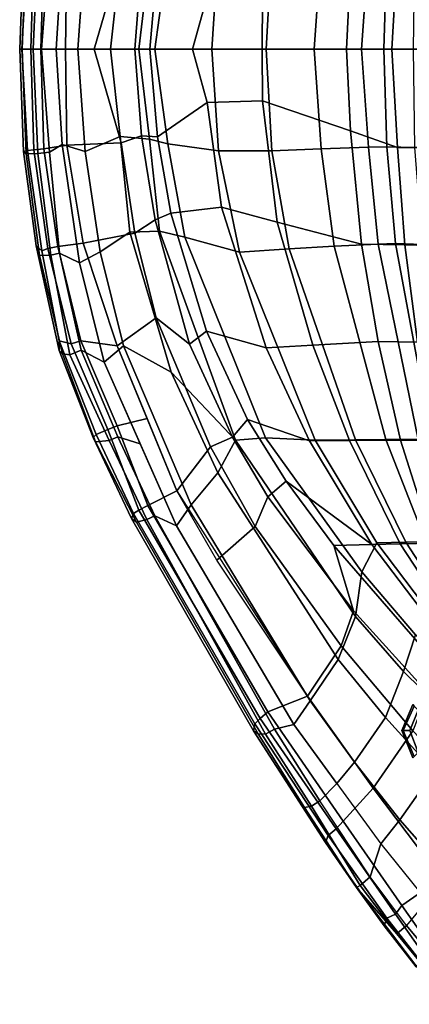
# Model space of a CAD drawing. Units: inches. Extents: x -13.8 to 9.5, y -12.6 to 12.7.
# Drawn here: x -13.8 to -9.4, y -10.9 to 0.3 of the extents above; entities that cross this region are included whole.
import ezdxf

# ---------------------------------------------------------------- set-up
doc = ezdxf.new("R2010")
doc.units = ezdxf.units.IN
doc.header["$MEASUREMENT"] = 0
for name, color, linetype in [('SEAT-BACK', 5, 'Continuous'), ('SEAT-FABRIC', 5, 'Continuous'), ('SEAT-FABRICEDGE', 5, 'Continuous'), ('SEAT-GLIDE', 5, 'Continuous')]:
    doc.layers.add(name, color=color, linetype=linetype)

msp = doc.modelspace()

# ---------------------------------------------------------------- linework, layer by layer
at = {"layer": 'SEAT-BACK'}
for points in [[(-13.32, 0.005, 31.808), (-13.6, 0.005, 31.78), (-13.567, 1.144, 31.72), (-13.306, 1.102, 31.774)], [(-9.586, 0.005, 19.914), (-10.107, 0.005, 23.668), (-10.061, 0.939, 23.544), (-9.524, 1.128, 19.773)], [(-9.106, 1.126, 18.402), (-9.112, 0.005, 18.41), (-9.586, 0.005, 19.914), (-9.524, 1.128, 19.773)], [(-12.683, 1.072, 31.271), (-12.993, 0.005, 31.606), (-13.32, 0.005, 31.808), (-13.306, 1.102, 31.774)], [(-12.683, 1.072, 31.271), (-12.45, 0.994, 30.903), (-12.527, 0.005, 30.939), (-12.993, 0.005, 31.606)], [(-12.269, 1.005, 30.488), (-12.356, 0.005, 30.561), (-12.527, 0.005, 30.939), (-12.45, 0.994, 30.903)], [(-12.269, 1.005, 30.488), (-11.701, 0.612, 28.908), (-11.868, 0.005, 29.303), (-12.356, 0.005, 30.561)], [(-11.065, 0.594, 27.097), (-10.061, 0.939, 23.544), (-10.107, 0.005, 23.668), (-11.07, 0.005, 26.996)], [(-11.065, 0.594, 27.097), (-11.07, 0.005, 26.996), (-11.868, 0.005, 29.303), (-11.701, 0.612, 28.908)], [(-13.306, -1.093, 31.774), (-13.567, -1.135, 31.72), (-13.6, 0.005, 31.78), (-13.32, 0.005, 31.808)], [(-13.306, -1.093, 31.774), (-13.32, 0.005, 31.808), (-12.993, 0.005, 31.606), (-12.683, -1.063, 31.271)], [(-12.993, 0.005, 31.606), (-12.527, 0.005, 30.939), (-12.45, -0.984, 30.903), (-12.683, -1.063, 31.271)], [(-12.45, -0.984, 30.903), (-12.527, 0.005, 30.939), (-12.356, 0.005, 30.561), (-12.269, -0.995, 30.488)], [(-12.356, 0.005, 30.561), (-11.868, 0.005, 29.303), (-11.701, -0.602, 28.908), (-12.269, -0.995, 30.488)], [(-11.701, -0.602, 28.908), (-11.868, 0.005, 29.303), (-11.07, 0.005, 26.996), (-11.065, -0.584, 27.097)], [(-11.07, 0.005, 26.996), (-10.107, 0.005, 23.668), (-10.061, -0.929, 23.544), (-11.065, -0.584, 27.097)], [(-9.524, -1.118, 19.773), (-10.061, -0.929, 23.544), (-10.107, 0.005, 23.668), (-9.586, 0.005, 19.914)], [(-9.524, -1.118, 19.773), (-9.586, 0.005, 19.914), (-9.112, 0.005, 18.41), (-9.106, -1.117, 18.402)], [(-12.269, -0.995, 30.488), (-11.701, -0.602, 28.908), (-11.534, -1.802, 28.821), (-12.115, -1.869, 30.323)], [(-11.534, -1.802, 28.821), (-11.701, -0.602, 28.908), (-11.065, -0.584, 27.097), (-10.901, -1.972, 27.058)], [(-11.065, -0.584, 27.097), (-10.061, -0.929, 23.544), (-9.934, -2.224, 23.542), (-10.901, -1.972, 27.058)], [(-12.683, -1.063, 31.271), (-12.45, -0.984, 30.903), (-12.296, -1.944, 30.714), (-12.525, -2.098, 31.075)], [(-12.296, -1.944, 30.714), (-12.45, -0.984, 30.903), (-12.269, -0.995, 30.488), (-12.115, -1.869, 30.323)], [(-9.934, -2.224, 23.542), (-10.061, -0.929, 23.544), (-9.524, -1.118, 19.773), (-9.438, -2.231, 19.789)], [(-13.408, -2.251, 31.533), (-13.567, -1.135, 31.72), (-13.306, -1.093, 31.774), (-13.117, -2.213, 31.576)], [(-13.117, -2.213, 31.576), (-13.306, -1.093, 31.774), (-12.683, -1.063, 31.271), (-12.525, -2.098, 31.075)], [(-9.027, -2.241, 18.41), (-9.438, -2.231, 19.789), (-9.524, -1.118, 19.773), (-9.106, -1.117, 18.402)], [(-11.903, -3.366, 30.128), (-12.296, -1.944, 30.714), (-12.115, -1.869, 30.323), (-11.706, -3.22, 29.723)], [(-12.115, -1.869, 30.323), (-11.534, -1.802, 28.821), (-11.024, -3.41, 28.189), (-11.706, -3.22, 29.723)], [(-11.024, -3.41, 28.189), (-11.534, -1.802, 28.821), (-10.901, -1.972, 27.058), (-10.491, -3.378, 26.616)], [(-12.525, -2.098, 31.075), (-12.296, -1.944, 30.714), (-11.903, -3.366, 30.128), (-12.284, -3.067, 30.724)], [(-10.901, -1.972, 27.058), (-9.934, -2.224, 23.542), (-9.745, -3.336, 23.453), (-10.491, -3.378, 26.616)], [(-12.728, -3.388, 31.138), (-13.117, -2.213, 31.576), (-12.525, -2.098, 31.075), (-12.284, -3.067, 30.724)], [(-12.728, -3.388, 31.138), (-13.144, -3.33, 31.196), (-13.408, -2.251, 31.533), (-13.117, -2.213, 31.576)], [(-9.293, -3.345, 19.816), (-9.745, -3.336, 23.453), (-9.934, -2.224, 23.542), (-9.438, -2.231, 19.789)], [(-9.293, -3.345, 19.816), (-9.438, -2.231, 19.789), (-9.027, -2.241, 18.41), (-8.884, -3.364, 18.429)], [(-12.047, -5.043, 30.134), (-12.728, -3.388, 31.138), (-12.284, -3.067, 30.724), (-11.661, -4.543, 29.803)], [(-12.284, -3.067, 30.724), (-11.903, -3.366, 30.128), (-11.408, -4.43, 29.375), (-11.661, -4.543, 29.803)], [(-11.408, -4.43, 29.375), (-11.903, -3.366, 30.128), (-11.706, -3.22, 29.723), (-11.239, -4.23, 28.997)], [(-11.239, -4.23, 28.997), (-11.706, -3.22, 29.723), (-11.024, -3.41, 28.189), (-10.53, -4.474, 27.486)], [(-12.73, -4.302, 30.707), (-13.144, -3.33, 31.196), (-12.728, -3.388, 31.138), (-12.387, -4.216, 30.636)], [(-10.53, -4.474, 27.486), (-11.024, -3.41, 28.189), (-10.491, -3.378, 26.616), (-10.072, -4.47, 26.08)], [(-9.487, -4.465, 23.312), (-10.072, -4.47, 26.08), (-10.491, -3.378, 26.616), (-9.745, -3.336, 23.453)], [(-9.487, -4.465, 23.312), (-9.745, -3.336, 23.453), (-9.293, -3.345, 19.816), (-9.055, -4.467, 19.861)], [(-12.047, -5.043, 30.134), (-12.379, -5.214, 30.084), (-12.73, -4.302, 30.707), (-12.387, -4.216, 30.636)], [(-10.797, -4.933, 28.335), (-11.004, -5.115, 28.765), (-11.408, -4.43, 29.375), (-11.239, -4.23, 28.997)], [(-9.816, -5.659, 26.507), (-10.797, -4.933, 28.335), (-11.239, -4.23, 28.997), (-10.53, -4.474, 27.486)], [(-11.661, -4.543, 29.803), (-11.408, -4.43, 29.375), (-11.004, -5.115, 28.765), (-11.152, -5.453, 29.021)], [(-9.492, -5.652, 25.368), (-9.816, -5.659, 26.507), (-10.53, -4.474, 27.486), (-10.072, -4.47, 26.08)], [(-9.492, -5.652, 25.368), (-10.072, -4.47, 26.08), (-9.487, -4.465, 23.312), (-9.114, -5.644, 23.139)], [(-8.716, -5.582, 19.926), (-9.114, -5.644, 23.139), (-9.487, -4.465, 23.312), (-9.055, -4.467, 19.861)], [(-11.588, -5.839, 29.427), (-12.047, -5.043, 30.134), (-11.661, -4.543, 29.803), (-11.152, -5.453, 29.021)], [(-10.028, -6.417, 27.494), (-11.004, -5.115, 28.765), (-10.797, -4.933, 28.335), (-10.251, -5.671, 27.581)], [(-10.797, -4.933, 28.335), (-10.797, -4.933, 28.335), (-9.816, -5.659, 26.507), (-10.251, -5.671, 27.581)], [(-11.005, -7.572, 27.99), (-12.379, -5.214, 30.084), (-12.047, -5.043, 30.134), (-10.554, -7.393, 27.974)], [(-11.152, -5.453, 29.021), (-11.004, -5.115, 28.765), (-10.028, -6.417, 27.494), (-10.168, -6.816, 27.74)], [(-10.554, -7.393, 27.974), (-11.588, -5.839, 29.427), (-11.152, -5.453, 29.021), (-10.168, -6.816, 27.74)], [(-9.069, -7.032, 26.183), (-10.251, -5.671, 27.581), (-9.816, -5.659, 26.507), (-8.867, -6.908, 25.449)], [(-9.069, -7.032, 26.183), (-9.177, -7.354, 26.643), (-10.028, -6.417, 27.494), (-10.251, -5.671, 27.581)], [(-8.867, -6.908, 25.449), (-9.816, -5.659, 26.507), (-9.492, -5.652, 25.368), (-8.701, -6.86, 24.636)], [(-8.521, -6.801, 22.997), (-8.701, -6.86, 24.636), (-9.492, -5.652, 25.368), (-9.114, -5.644, 23.139)], [(-9.347, -7.788, 26.945), (-10.168, -6.816, 27.74), (-10.028, -6.417, 27.494), (-9.177, -7.354, 26.643)], [(-10.554, -7.393, 27.974), (-10.168, -6.816, 27.74), (-9.347, -7.788, 26.945), (-9.8, -8.447, 27.189)], [(-9.8, -8.447, 27.189), (-10.144, -8.823, 27.124), (-11.005, -7.572, 27.99), (-10.554, -7.393, 27.974)], [(-9.023, -9.475, 26.694), (-9.8, -8.447, 27.189), (-9.347, -7.788, 26.945), (-8.457, -8.728, 26.454)], [(-9.473, -9.787, 26.705), (-10.144, -8.823, 27.124), (-9.8, -8.447, 27.189), (-9.023, -9.475, 26.694)], [(-8.734, -9.914, 26.63), (-9.13, -10.277, 26.544), (-9.473, -9.787, 26.705), (-9.023, -9.475, 26.694)]]:
    msp.add_3dface(points, dxfattribs=at)
at = {"layer": 'SEAT-FABRIC'}
for points in [[(-13.596, 0.005, 32.114), (-13.428, 0.005, 32.072), (-13.358, 1.091, 32.013), (-13.503, 1.183, 32.046)], [(-13.178, 0.005, 31.949), (-13.096, 1.175, 31.875), (-13.358, 1.091, 32.013), (-13.428, 0.005, 32.072)], [(-13.178, 0.005, 31.949), (-12.806, 0.005, 31.632), (-12.696, 1, 31.504), (-13.096, 1.175, 31.875)], [(-11.647, 0.005, 28.924), (-11.569, 1.166, 28.993), (-12.148, 1.086, 30.505), (-12.298, 0.005, 30.732)], [(-11.647, 0.005, 28.924), (-11.026, 0.005, 27.196), (-10.961, 1.168, 27.247), (-11.569, 1.166, 28.993)], [(-10.475, 0.005, 25.442), (-10.396, 1.143, 25.438), (-10.961, 1.168, 27.247), (-11.026, 0.005, 27.196)], [(-10.475, 0.005, 25.442), (-9.933, 0.005, 23.805), (-9.855, 1.126, 23.72), (-10.396, 1.143, 25.438)], [(-9.679, 0.005, 22.311), (-9.339, 0.005, 19.877), (-9.325, 1.127, 19.878), (-9.646, 1.12, 22.264)], [(-12.482, 0.005, 31.1), (-12.36, 1.031, 30.98), (-12.696, 1, 31.504), (-12.806, 0.005, 31.632)], [(-12.482, 0.005, 31.1), (-12.298, 0.005, 30.732), (-12.148, 1.086, 30.505), (-12.36, 1.031, 30.98)], [(-9.679, 0.005, 22.311), (-9.646, 1.12, 22.264), (-9.855, 1.126, 23.72), (-9.933, 0.005, 23.805)], [(-13.503, -1.173, 32.046), (-13.358, -1.082, 32.013), (-13.428, 0.005, 32.072), (-13.596, 0.005, 32.114)], [(-13.428, 0.005, 32.072), (-13.358, -1.082, 32.013), (-13.096, -1.165, 31.875), (-13.178, 0.005, 31.949)], [(-13.096, -1.165, 31.875), (-12.696, -0.991, 31.504), (-12.806, 0.005, 31.632), (-13.178, 0.005, 31.949)], [(-12.806, 0.005, 31.632), (-12.696, -0.991, 31.504), (-12.36, -1.022, 30.98), (-12.482, 0.005, 31.1)], [(-12.36, -1.022, 30.98), (-12.148, -1.077, 30.505), (-12.298, 0.005, 30.732), (-12.482, 0.005, 31.1)], [(-12.298, 0.005, 30.732), (-12.148, -1.077, 30.505), (-11.569, -1.157, 28.993), (-11.647, 0.005, 28.924)], [(-11.569, -1.157, 28.993), (-10.961, -1.158, 27.247), (-11.026, 0.005, 27.196), (-11.647, 0.005, 28.924)], [(-11.026, 0.005, 27.196), (-10.961, -1.158, 27.247), (-10.396, -1.133, 25.438), (-10.475, 0.005, 25.442)], [(-10.396, -1.133, 25.438), (-9.855, -1.116, 23.72), (-9.933, 0.005, 23.805), (-10.475, 0.005, 25.442)], [(-9.933, 0.005, 23.805), (-9.855, -1.116, 23.72), (-9.646, -1.11, 22.264), (-9.679, 0.005, 22.311)], [(-9.646, -1.11, 22.264), (-9.325, -1.117, 19.878), (-9.339, 0.005, 19.877), (-9.679, 0.005, 22.311)], [(-12.923, -2.311, 31.669), (-12.584, -2.086, 31.36), (-12.696, -0.991, 31.504), (-13.096, -1.165, 31.875)], [(-12.696, -0.991, 31.504), (-12.584, -2.086, 31.36), (-12.245, -2.074, 30.861), (-12.36, -1.022, 30.98)], [(-13.389, -2.328, 31.86), (-13.161, -2.438, 31.78), (-13.358, -1.082, 32.013), (-13.503, -1.173, 32.046)], [(-13.358, -1.082, 32.013), (-13.161, -2.438, 31.78), (-12.923, -2.311, 31.669), (-13.096, -1.165, 31.875)], [(-12.245, -2.074, 30.861), (-11.954, -2.144, 30.287), (-12.148, -1.077, 30.505), (-12.36, -1.022, 30.98)], [(-12.148, -1.077, 30.505), (-11.954, -2.144, 30.287), (-11.331, -2.315, 28.769), (-11.569, -1.157, 28.993)], [(-10.247, -2.246, 25.364), (-9.744, -2.224, 23.7), (-9.855, -1.116, 23.72), (-10.396, -1.133, 25.438)], [(-9.855, -1.116, 23.72), (-9.744, -2.224, 23.7), (-9.544, -2.216, 22.278), (-9.646, -1.11, 22.264)], [(-9.544, -2.216, 22.278), (-9.238, -2.229, 19.895), (-9.325, -1.117, 19.878), (-9.646, -1.11, 22.264)], [(-11.331, -2.315, 28.769), (-10.761, -2.278, 27.105), (-10.961, -1.158, 27.247), (-11.569, -1.157, 28.993)], [(-10.961, -1.158, 27.247), (-10.761, -2.278, 27.105), (-10.247, -2.246, 25.364), (-10.396, -1.133, 25.438)], [(-12.655, -3.385, 31.305), (-12.111, -3.686, 30.696), (-12.584, -2.086, 31.36), (-12.923, -2.311, 31.669)], [(-12.584, -2.086, 31.36), (-12.111, -3.686, 30.696), (-11.374, -4.466, 29.556), (-12.245, -2.074, 30.861)], [(-11.374, -4.466, 29.556), (-11.034, -4.438, 28.9), (-11.954, -2.144, 30.287), (-12.245, -2.074, 30.861)], [(-11.034, -4.438, 28.9), (-10.465, -4.467, 27.604), (-11.331, -2.315, 28.769), (-11.954, -2.144, 30.287)], [(-10.005, -4.462, 26.21), (-9.655, -4.458, 24.792), (-10.247, -2.246, 25.364), (-10.761, -2.278, 27.105)], [(-10.247, -2.246, 25.364), (-9.655, -4.458, 24.792), (-9.286, -4.456, 23.448), (-9.744, -2.224, 23.7)], [(-9.286, -4.456, 23.448), (-9.132, -4.455, 22.274), (-9.544, -2.216, 22.278), (-9.744, -2.224, 23.7)], [(-9.544, -2.216, 22.278), (-9.132, -4.455, 22.274), (-8.854, -4.458, 19.971), (-9.238, -2.229, 19.895)], [(-12.879, -3.573, 31.399), (-13.161, -2.438, 31.78), (-13.389, -2.328, 31.86), (-13.141, -3.437, 31.52)], [(-13.161, -2.438, 31.78), (-12.879, -3.573, 31.399), (-12.655, -3.385, 31.305), (-12.923, -2.311, 31.669)], [(-11.331, -2.315, 28.769), (-10.465, -4.467, 27.604), (-10.005, -4.462, 26.21), (-10.761, -2.278, 27.105)], [(-12.72, -4.426, 31.015), (-12.465, -4.509, 30.799), (-12.879, -3.573, 31.399), (-13.141, -3.437, 31.52)], [(-12.051, -5.444, 30.199), (-11.884, -5.206, 30.168), (-12.655, -3.385, 31.305), (-12.879, -3.573, 31.399)], [(-11.576, -4.84, 29.902), (-12.111, -3.686, 30.696), (-12.655, -3.385, 31.305), (-11.884, -5.206, 30.168)], [(-11.374, -4.466, 29.556), (-12.111, -3.686, 30.696), (-11.576, -4.84, 29.902), (-11.374, -4.466, 29.556)], [(-12.051, -5.444, 30.199), (-12.465, -4.509, 30.799), (-12.72, -4.426, 31.015), (-12.299, -5.33, 30.383)], [(-11.576, -4.84, 29.902), (-10.202, -6.974, 27.971), (-10.005, -6.483, 27.684), (-11.374, -4.466, 29.556)], [(-10.005, -6.483, 27.684), (-9.932, -5.971, 27.358), (-11.034, -4.438, 28.9), (-11.374, -4.466, 29.556)], [(-11.034, -4.438, 28.9), (-9.932, -5.971, 27.358), (-9.758, -5.641, 26.631), (-10.465, -4.467, 27.604)], [(-9.758, -5.641, 26.631), (-9.428, -5.633, 25.491), (-10.005, -4.462, 26.21), (-10.465, -4.467, 27.604)], [(-10.005, -4.462, 26.21), (-9.428, -5.633, 25.491), (-9.198, -5.629, 24.346), (-9.655, -4.458, 24.792)], [(-9.198, -5.629, 24.346), (-8.916, -5.626, 23.255), (-9.286, -4.456, 23.448), (-9.655, -4.458, 24.792)], [(-10.521, -7.445, 28.163), (-10.202, -6.974, 27.971), (-11.576, -4.84, 29.902), (-11.884, -5.206, 30.168)], [(-10.521, -7.445, 28.163), (-11.884, -5.206, 30.168), (-12.051, -5.444, 30.199), (-10.708, -7.716, 28.192)], [(-10.928, -7.77, 28.261), (-10.708, -7.716, 28.192), (-12.051, -5.444, 30.199), (-12.299, -5.33, 30.383)], [(-9.428, -5.633, 25.491), (-8.639, -6.844, 24.727), (-8.529, -6.814, 23.914), (-9.198, -5.629, 24.346)], [(-9.932, -5.971, 27.358), (-9.319, -6.69, 26.586), (-8.812, -6.893, 25.542), (-9.758, -5.641, 26.631)], [(-8.812, -6.893, 25.542), (-8.639, -6.844, 24.727), (-9.428, -5.633, 25.491), (-9.758, -5.641, 26.631)], [(-9.453, -7.111, 27.081), (-9.319, -6.69, 26.586), (-9.932, -5.971, 27.358), (-10.005, -6.483, 27.684)], [(-10.202, -6.974, 27.971), (-9.662, -7.636, 27.395), (-9.453, -7.111, 27.081), (-10.005, -6.483, 27.684)], [(-9.319, -6.69, 26.586), (-9.453, -7.111, 27.081), (-8.844, -7.708, 26.581), (-8.753, -7.27, 26.036)], [(-10.013, -8.147, 27.583), (-9.662, -7.636, 27.395), (-10.202, -6.974, 27.971), (-10.521, -7.445, 28.163)], [(-8.844, -7.708, 26.581), (-9.453, -7.111, 27.081), (-9.662, -7.636, 27.395), (-9.102, -8.25, 26.952)], [(-10.708, -7.716, 28.192), (-10.215, -8.392, 27.644), (-10.013, -8.147, 27.583), (-10.521, -7.445, 28.163)], [(-9.662, -7.636, 27.395), (-10.013, -8.147, 27.583), (-9.497, -8.808, 27.144), (-9.102, -8.25, 26.952)], [(-10.411, -8.591, 27.637), (-10.215, -8.392, 27.644), (-10.708, -7.716, 28.192), (-10.928, -7.77, 28.261)], [(-9.497, -8.808, 27.144), (-10.013, -8.147, 27.583), (-10.215, -8.392, 27.644), (-9.712, -9.084, 27.214)], [(-8.949, -9.433, 26.859), (-8.491, -8.832, 26.673), (-9.102, -8.25, 26.952), (-9.497, -8.808, 27.144)], [(-9.712, -9.084, 27.214), (-9.836, -9.46, 27.156), (-10.411, -8.591, 27.637), (-10.215, -8.392, 27.644)], [(-9.712, -9.084, 27.214), (-9.187, -9.734, 26.931), (-8.949, -9.433, 26.859), (-9.497, -8.808, 27.144)], [(-9.187, -9.734, 26.931), (-9.42, -10.017, 26.975), (-9.836, -9.46, 27.156), (-9.712, -9.084, 27.214)], [(-8.768, -10.8, 26.786), (-8.602, -10.606, 26.786), (-9.187, -9.734, 26.931), (-9.42, -10.017, 26.975)]]:
    msp.add_3dface(points, dxfattribs=at)
at = {"layer": 'SEAT-FABRICEDGE'}
for points in [[(-13.801, 1.175, 31.879), (-13.843, 0.005, 31.987), (-13.815, 0.005, 32.061), (-13.768, 1.201, 32.004)], [(-13.756, 1.164, 31.817), (-13.82, 0.005, 31.91), (-13.843, 0.005, 31.987), (-13.801, 1.175, 31.879)], [(-13.82, 0.005, 31.91), (-13.756, 1.164, 31.817), (-13.681, 1.156, 31.794), (-13.715, 0.005, 31.855)], [(-13.691, 0.005, 32.118), (-13.635, 1.194, 32.056), (-13.768, 1.201, 32.004), (-13.815, 0.005, 32.061)], [(-13.715, 0.005, 31.855), (-13.681, 1.156, 31.794), (-13.567, 1.144, 31.72), (-13.6, 0.005, 31.78)], [(-13.691, 0.005, 32.118), (-13.596, 0.005, 32.114), (-13.503, 1.183, 32.046), (-13.635, 1.194, 32.056)], [(-13.801, -1.165, 31.879), (-13.843, 0.005, 31.987), (-13.82, 0.005, 31.91), (-13.756, -1.154, 31.817)], [(-13.768, -1.191, 32.004), (-13.815, 0.005, 32.061), (-13.843, 0.005, 31.987), (-13.801, -1.165, 31.879)], [(-13.715, 0.005, 31.855), (-13.681, -1.146, 31.794), (-13.756, -1.154, 31.817), (-13.82, 0.005, 31.91)], [(-13.815, 0.005, 32.061), (-13.768, -1.191, 32.004), (-13.635, -1.185, 32.056), (-13.691, 0.005, 32.118)], [(-13.6, 0.005, 31.78), (-13.567, -1.135, 31.72), (-13.681, -1.146, 31.794), (-13.715, 0.005, 31.855)], [(-13.635, -1.185, 32.056), (-13.503, -1.173, 32.046), (-13.596, 0.005, 32.114), (-13.691, 0.005, 32.118)], [(-13.591, -2.3, 31.625), (-13.654, -2.244, 31.706), (-13.801, -1.165, 31.879), (-13.756, -1.154, 31.817)], [(-13.654, -2.244, 31.706), (-13.616, -2.355, 31.8), (-13.768, -1.191, 32.004), (-13.801, -1.165, 31.879)], [(-13.616, -2.355, 31.8), (-13.488, -2.351, 31.857), (-13.635, -1.185, 32.056), (-13.768, -1.191, 32.004)], [(-13.756, -1.154, 31.817), (-13.681, -1.146, 31.794), (-13.521, -2.274, 31.605), (-13.591, -2.3, 31.625)], [(-13.681, -1.146, 31.794), (-13.567, -1.135, 31.72), (-13.408, -2.251, 31.533), (-13.521, -2.274, 31.605)], [(-13.635, -1.185, 32.056), (-13.488, -2.351, 31.857), (-13.389, -2.328, 31.86), (-13.503, -1.173, 32.046)], [(-13.392, -3.441, 31.377), (-13.654, -2.244, 31.706), (-13.591, -2.3, 31.625), (-13.392, -3.329, 31.343)], [(-13.355, -3.477, 31.455), (-13.616, -2.355, 31.8), (-13.654, -2.244, 31.706), (-13.392, -3.441, 31.377)], [(-13.408, -2.251, 31.533), (-13.144, -3.33, 31.196), (-13.254, -3.364, 31.265), (-13.521, -2.274, 31.605)], [(-13.27, -3.488, 31.496), (-13.488, -2.351, 31.857), (-13.616, -2.355, 31.8), (-13.355, -3.477, 31.455)], [(-13.521, -2.274, 31.605), (-13.254, -3.364, 31.265), (-13.392, -3.329, 31.343), (-13.591, -2.3, 31.625)], [(-13.141, -3.437, 31.52), (-13.389, -2.328, 31.86), (-13.488, -2.351, 31.857), (-13.27, -3.488, 31.496)], [(-13.392, -3.329, 31.343), (-13.254, -3.364, 31.265), (-12.836, -4.345, 30.771), (-12.968, -4.402, 30.794)], [(-12.968, -4.402, 30.794), (-13.002, -4.436, 30.864), (-13.392, -3.441, 31.377), (-13.392, -3.329, 31.343)], [(-13.254, -3.364, 31.265), (-13.144, -3.33, 31.196), (-12.73, -4.302, 30.707), (-12.836, -4.345, 30.771)], [(-13.002, -4.436, 30.864), (-12.976, -4.483, 30.939), (-13.355, -3.477, 31.455), (-13.392, -3.441, 31.377)], [(-12.976, -4.483, 30.939), (-12.822, -4.471, 31.013), (-13.27, -3.488, 31.496), (-13.355, -3.477, 31.455)], [(-12.822, -4.471, 31.013), (-12.72, -4.426, 31.015), (-13.141, -3.437, 31.52), (-13.27, -3.488, 31.496)], [(-12.836, -4.345, 30.771), (-12.481, -5.266, 30.142), (-12.541, -5.305, 30.167), (-12.968, -4.402, 30.794)], [(-12.836, -4.345, 30.771), (-12.73, -4.302, 30.707), (-12.379, -5.214, 30.084), (-12.481, -5.266, 30.142)], [(-12.565, -5.362, 30.24), (-13.002, -4.436, 30.864), (-12.968, -4.402, 30.794), (-12.541, -5.305, 30.167)], [(-12.509, -5.403, 30.335), (-12.976, -4.483, 30.939), (-13.002, -4.436, 30.864), (-12.565, -5.362, 30.24)], [(-12.391, -5.374, 30.38), (-12.822, -4.471, 31.013), (-12.976, -4.483, 30.939), (-12.509, -5.403, 30.335)], [(-12.299, -5.33, 30.383), (-12.72, -4.426, 31.015), (-12.822, -4.471, 31.013), (-12.391, -5.374, 30.38)], [(-12.541, -5.305, 30.167), (-12.481, -5.266, 30.142), (-11.094, -7.648, 28.026), (-11.156, -7.711, 28.038)], [(-12.481, -5.266, 30.142), (-12.379, -5.214, 30.084), (-11.005, -7.572, 27.99), (-11.094, -7.648, 28.026)], [(-11.156, -7.711, 28.038), (-11.169, -7.789, 28.108), (-12.565, -5.362, 30.24), (-12.541, -5.305, 30.167)], [(-11.169, -7.789, 28.108), (-11.118, -7.826, 28.193), (-12.509, -5.403, 30.335), (-12.565, -5.362, 30.24)], [(-11.118, -7.826, 28.193), (-11.033, -7.829, 28.224), (-12.391, -5.374, 30.38), (-12.509, -5.403, 30.335)], [(-11.033, -7.829, 28.224), (-10.928, -7.77, 28.261), (-12.299, -5.33, 30.383), (-12.391, -5.374, 30.38)], [(-11.094, -7.648, 28.026), (-10.224, -8.911, 27.153), (-10.317, -8.985, 27.126), (-11.156, -7.711, 28.038)], [(-11.005, -7.572, 27.99), (-10.144, -8.823, 27.124), (-10.224, -8.911, 27.153), (-11.094, -7.648, 28.026)], [(-10.348, -9.068, 27.182), (-11.169, -7.789, 28.108), (-11.156, -7.711, 28.038), (-10.317, -8.985, 27.126)], [(-10.411, -8.591, 27.637), (-10.928, -7.77, 28.261), (-11.033, -7.829, 28.224), (-10.506, -8.651, 27.599)], [(-10.585, -8.665, 27.556), (-11.118, -7.826, 28.193), (-11.169, -7.789, 28.108), (-10.348, -9.068, 27.182)], [(-10.506, -8.651, 27.599), (-11.033, -7.829, 28.224), (-11.118, -7.826, 28.193), (-10.585, -8.665, 27.556)], [(-9.991, -9.581, 27.028), (-9.95, -9.558, 27.09), (-10.506, -8.651, 27.599), (-10.585, -8.665, 27.556)], [(-9.991, -9.581, 27.028), (-9.991, -9.581, 27.028), (-10.585, -8.665, 27.556), (-10.348, -9.068, 27.182)], [(-9.95, -9.558, 27.09), (-9.836, -9.46, 27.156), (-10.411, -8.591, 27.637), (-10.506, -8.651, 27.599)], [(-10.224, -8.911, 27.153), (-10.144, -8.823, 27.124), (-9.473, -9.787, 26.705), (-9.546, -9.885, 26.729)], [(-9.676, -10.021, 26.803), (-10.348, -9.068, 27.182), (-10.317, -8.985, 27.126), (-9.644, -9.931, 26.712)], [(-10.317, -8.985, 27.126), (-10.224, -8.911, 27.153), (-9.546, -9.885, 26.729), (-9.644, -9.931, 26.712)], [(-9.676, -10.021, 26.803), (-9.676, -10.021, 26.803), (-9.991, -9.581, 27.028), (-10.348, -9.068, 27.182)], [(-9.532, -10.112, 26.911), (-9.95, -9.558, 27.09), (-9.991, -9.581, 27.028), (-9.532, -10.112, 26.911)], [(-9.42, -10.017, 26.975), (-9.836, -9.46, 27.156), (-9.95, -9.558, 27.09), (-9.532, -10.112, 26.911)], [(-9.991, -9.581, 27.028), (-9.302, -10.49, 26.731), (-8.863, -10.918, 26.705), (-9.532, -10.112, 26.911)], [(-9.991, -9.581, 27.028), (-9.676, -10.021, 26.803), (-9.308, -10.489, 26.681), (-9.302, -10.49, 26.731)], [(-9.473, -9.787, 26.705), (-9.13, -10.277, 26.544), (-9.199, -10.38, 26.566), (-9.546, -9.885, 26.729)], [(-9.546, -9.885, 26.729), (-9.199, -10.38, 26.566), (-9.265, -10.422, 26.58), (-9.644, -9.931, 26.712)], [(-9.265, -10.422, 26.58), (-9.308, -10.489, 26.681), (-9.676, -10.021, 26.803), (-9.644, -9.931, 26.712)], [(-8.863, -10.918, 26.705), (-8.768, -10.8, 26.786), (-9.42, -10.017, 26.975), (-9.532, -10.112, 26.911)]]:
    msp.add_3dface(points, dxfattribs=at)
at = {"layer": 'SEAT-GLIDE'}
for points in [[(-9.474, -7.787, 0.094), (-9.459, -7.787, 0.141), (-9.334, -7.506, 0.141), (-9.349, -7.49, 0.094)], [(-9.459, -7.787, 0.016), (-9.474, -7.787, 0.047), (-9.349, -7.49, 0.047), (-9.334, -7.506, 0.016)], [(-9.474, -7.787, 0.094), (-9.349, -7.49, 0.094), (-9.349, -7.49, 0.047), (-9.474, -7.787, 0.047)], [(-9.459, -7.787, 0.016), (-9.334, -7.506, 0.016), (-9.287, -7.553), (-9.381, -7.787)], [(-9.381, -7.787, 0.172), (-9.287, -7.553, 0.172), (-9.334, -7.506, 0.141), (-9.459, -7.787, 0.141)], [(-9.349, -8.099, 0.094), (-9.474, -7.787, 0.094), (-9.474, -7.787, 0.047), (-9.349, -8.099, 0.047)], [(-9.334, -8.084, 0.016), (-9.349, -8.099, 0.047), (-9.474, -7.787, 0.047), (-9.459, -7.787, 0.016)], [(-9.349, -8.099, 0.094), (-9.334, -8.084, 0.141), (-9.459, -7.787, 0.141), (-9.474, -7.787, 0.094)], [(-9.287, -8.037, 0.172), (-9.381, -7.787, 0.172), (-9.459, -7.787, 0.141), (-9.334, -8.084, 0.141)], [(-9.334, -8.084, 0.016), (-9.459, -7.787, 0.016), (-9.381, -7.787), (-9.287, -8.037)]]:
    msp.add_3dface(points, dxfattribs=at)

doc.saveas('drawing.dxf')
